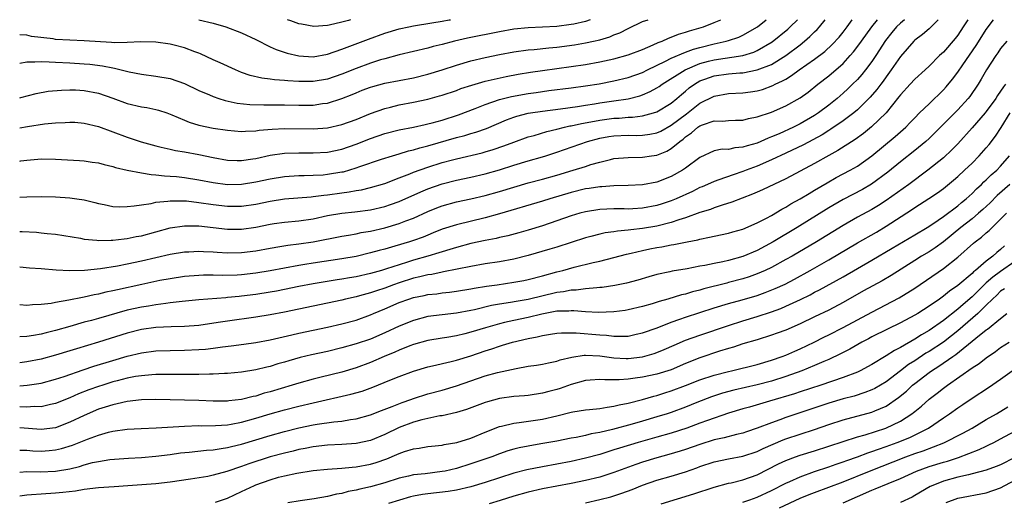
# Model space of a CAD drawing. Units: inches. Extents: x 2517000 to 2517217, y 1532035 to 1533000.
# Drawn here: x 2517000 to 2517138, y 1532933 to 1533000 of the extents above; entities that cross this region are included whole.
import ezdxf

# ---------------------------------------------------------------- set-up
doc = ezdxf.new("R2010")
doc.units = ezdxf.units.IN
doc.header["$MEASUREMENT"] = 0
doc.layers.add('LD25171530_2ft', color=72, linetype='Continuous')

msp = doc.modelspace()

# ---------------------------------------------------------------- linework, layer by layer
at = {"layer": 'LD25171530_2ft'}
for points, elevation in [([(2517000, 1532948.92), (2517001.03, 1532948.97), (2517003, 1532949.26), (2517005, 1532949.81), (2517006.21, 1532950.21), (2517008.86, 1532951.14), (2517010.36, 1532951.64), (2517013, 1532952.45), (2517015, 1532953.03), (2517017, 1532953.52), (2517019, 1532953.78), (2517021, 1532953.85), (2517023, 1532953.87), (2517025, 1532953.96), (2517025.97, 1532954.03), (2517027, 1532954.15), (2517028.34, 1532954.34), (2517029.54, 1532954.46), (2517031.29, 1532954.71), (2517033, 1532954.96), (2517035, 1532955.32), (2517038, 1532956), (2517039, 1532956.24), (2517043, 1532957.08), (2517045, 1532957.54), (2517047, 1532958.08), (2517049, 1532958.81), (2517049.43, 1532959), (2517051, 1532959.65), (2517053, 1532960.51), (2517054.33, 1532961), (2517055, 1532961.22), (2517056.49, 1532961.51), (2517057, 1532961.63), (2517058.24, 1532961.76), (2517059, 1532961.86), (2517060.03, 1532961.97), (2517061, 1532962.09), (2517063, 1532962.42), (2517063.48, 1532962.52), (2517065.2, 1532962.8), (2517066.68, 1532963), (2517069, 1532963.35), (2517070.39, 1532963.61), (2517071, 1532963.75), (2517073, 1532964.26), (2517075, 1532964.79), (2517075.84, 1532965), (2517077.45, 1532965.45), (2517080.11, 1532966.11), (2517081, 1532966.3), (2517083, 1532966.81), (2517084.73, 1532967.27), (2517085.41, 1532967.41), (2517087, 1532967.79), (2517088, 1532968), (2517089, 1532968.2), (2517089.69, 1532968.31), (2517091, 1532968.57), (2517091.38, 1532968.62), (2517093.2, 1532969), (2517094.71, 1532969.29), (2517095, 1532969.38), (2517096.36, 1532969.64), (2517097, 1532969.81), (2517099, 1532970.23), (2517099.59, 1532970.41), (2517101, 1532970.78), (2517103, 1532971.64), (2517104.31, 1532972.31), (2517105, 1532972.69), (2517106.45, 1532973.55), (2517107, 1532973.83), (2517107.72, 1532974.28), (2517109, 1532975), (2517110.24, 1532975.76), (2517111, 1532976.2), (2517112.75, 1532977.25), (2517114.04, 1532977.96), (2517115.99, 1532979), (2517117, 1532979.58), (2517119, 1532981.02), (2517122.29, 1532983.71), (2517123.75, 1532985), (2517124.37, 1532985.63), (2517125, 1532986.31), (2517125.69, 1532987), (2517127, 1532988.28), (2517129, 1532990.19), (2517129.39, 1532990.61), (2517130.29, 1532991.71), (2517131, 1532992.66), (2517131.72, 1532993.72), (2517133.59, 1532996.41), (2517134.36, 1532997.64), (2517135, 1532998.61), (2517136.02, 1533000)], 7848), ([(2517132.4, 1533000), (2517131.76, 1532999), (2517131, 1532997.84), (2517130.63, 1532997.37), (2517129, 1532995.49), (2517128.47, 1532995), (2517127, 1532993.52), (2517126.45, 1532993), (2517125, 1532991.7), (2517124.35, 1532991), (2517123, 1532989.52), (2517122.78, 1532989.22), (2517121, 1532986.98), (2517118.97, 1532985.03), (2517117.86, 1532984.14), (2517116.7, 1532983.3), (2517114.26, 1532981.74), (2517113, 1532981.05), (2517111, 1532979.91), (2517109, 1532978.84), (2517107, 1532977.81), (2517103.74, 1532976.26), (2517103, 1532975.92), (2517102.36, 1532975.64), (2517099.48, 1532974.52), (2517098.13, 1532974.13), (2517097, 1532973.74), (2517096.47, 1532973.53), (2517095, 1532973.07), (2517093, 1532972.33), (2517092.05, 1532972.05), (2517091, 1532971.68), (2517089, 1532971.2), (2517087, 1532970.85), (2517085.33, 1532970.67), (2517085, 1532970.61), (2517083.51, 1532970.49), (2517083, 1532970.39), (2517081.76, 1532970.24), (2517081, 1532970.08), (2517079.75, 1532969.75), (2517079, 1532969.57), (2517075, 1532968.27), (2517074.03, 1532967.97), (2517071, 1532967.09), (2517069, 1532966.57), (2517067, 1532966.21), (2517065, 1532965.92), (2517063, 1532965.57), (2517059.21, 1532964.79), (2517059, 1532964.76), (2517057.55, 1532964.45), (2517057, 1532964.39), (2517055.9, 1532964.09), (2517055, 1532963.91), (2517053, 1532963.27), (2517052.21, 1532963), (2517051, 1532962.55), (2517049.83, 1532962.17), (2517049, 1532961.87), (2517047.44, 1532961.44), (2517047, 1532961.33), (2517045.5, 1532961), (2517045, 1532960.87), (2517043, 1532960.44), (2517037, 1532959.2), (2517035, 1532958.82), (2517033, 1532958.5), (2517029, 1532957.93), (2517027.73, 1532957.73), (2517025, 1532957.34), (2517023, 1532957.19), (2517021.14, 1532957.14), (2517019.03, 1532957.03), (2517017, 1532956.76), (2517015, 1532956.26), (2517011, 1532955.01), (2517007.92, 1532954.08), (2517007, 1532953.78), (2517005, 1532953.16), (2517003, 1532952.62), (2517001, 1532952.23), (2517000, 1532952.13)], 7846), ([(2517128.29, 1533000), (2517127.31, 1532999), (2517127, 1532998.72), (2517126.08, 1532997.92), (2517125, 1532997.13), (2517124.86, 1532997), (2517123, 1532994.86), (2517121.73, 1532993), (2517121, 1532992.03), (2517120.58, 1532991.42), (2517120.25, 1532991), (2517119.73, 1532990.27), (2517118.8, 1532989.2), (2517117, 1532987.44), (2517116.48, 1532987), (2517115, 1532985.88), (2517113.3, 1532984.7), (2517113, 1532984.53), (2517112.07, 1532983.93), (2517109.48, 1532982.52), (2517107, 1532981.35), (2517105, 1532980.43), (2517103, 1532979.58), (2517101.46, 1532979), (2517101, 1532978.81), (2517099.63, 1532978.37), (2517097.65, 1532977.65), (2517097, 1532977.44), (2517096.04, 1532977), (2517095.32, 1532976.68), (2517095, 1532976.56), (2517093.97, 1532976.03), (2517091.68, 1532975), (2517091, 1532974.72), (2517089.71, 1532974.29), (2517089, 1532974.08), (2517087, 1532973.71), (2517085.61, 1532973.61), (2517085, 1532973.58), (2517084.4, 1532973.6), (2517083, 1532973.59), (2517081, 1532973.51), (2517079, 1532973.2), (2517078.23, 1532973), (2517077, 1532972.63), (2517075, 1532971.92), (2517073, 1532971.25), (2517071, 1532970.64), (2517069.73, 1532970.27), (2517068.16, 1532969.84), (2517067, 1532969.58), (2517066.53, 1532969.47), (2517065, 1532969.18), (2517063, 1532968.76), (2517061, 1532968.22), (2517060.08, 1532967.92), (2517059, 1532967.61), (2517058.55, 1532967.45), (2517057.02, 1532967), (2517055, 1532966.43), (2517054.16, 1532966.16), (2517053, 1532965.81), (2517051.21, 1532965.21), (2517050.52, 1532965), (2517049, 1532964.56), (2517047, 1532964.11), (2517046.04, 1532963.96), (2517045, 1532963.77), (2517044.32, 1532963.68), (2517041, 1532963.15), (2517039, 1532962.75), (2517037, 1532962.33), (2517035.88, 1532962.12), (2517035, 1532961.96), (2517033, 1532961.65), (2517031, 1532961.4), (2517030.63, 1532961.37), (2517029, 1532961.21), (2517028.8, 1532961.2), (2517025, 1532960.89), (2517022.67, 1532960.67), (2517021, 1532960.47), (2517020.41, 1532960.41), (2517019, 1532960.21), (2517017.97, 1532960.03), (2517017, 1532959.89), (2517015, 1532959.45), (2517011, 1532958.3), (2517010.03, 1532958.03), (2517009, 1532957.77), (2517007, 1532957.2), (2517005, 1532956.62), (2517003.69, 1532956.31), (2517003, 1532956.12), (2517001.93, 1532955.93), (2517001, 1532955.8), (2517000, 1532955.74)], 7844), ([(2517123.58, 1533000), (2517123, 1532999.52), (2517122.47, 1532999), (2517121.79, 1532998.21), (2517120.9, 1532997.1), (2517119.55, 1532995), (2517119, 1532994.17), (2517118.13, 1532993), (2517117.63, 1532992.37), (2517117, 1532991.67), (2517116.33, 1532991), (2517115.65, 1532990.35), (2517115, 1532989.75), (2517114.15, 1532989), (2517113, 1532988.07), (2517111.58, 1532987), (2517111, 1532986.62), (2517109, 1532985.47), (2517108.06, 1532985), (2517106.09, 1532984.09), (2517105, 1532983.63), (2517104.54, 1532983.46), (2517103.5, 1532983), (2517103, 1532982.79), (2517101.59, 1532982.41), (2517101, 1532982.19), (2517099.89, 1532982.11), (2517099, 1532981.9), (2517098.09, 1532981.91), (2517097, 1532981.69), (2517095, 1532980.77), (2517093, 1532979.28), (2517092.59, 1532979), (2517091, 1532978.12), (2517089, 1532977.34), (2517087, 1532976.93), (2517085, 1532976.85), (2517083, 1532976.82), (2517081.31, 1532976.69), (2517081, 1532976.68), (2517079.55, 1532976.45), (2517079, 1532976.38), (2517077, 1532975.9), (2517074.02, 1532975), (2517073, 1532974.67), (2517067, 1532972.9), (2517065, 1532972.35), (2517061, 1532971.39), (2517059, 1532970.75), (2517057.76, 1532970.24), (2517057, 1532969.95), (2517056.33, 1532969.67), (2517055, 1532969.19), (2517054.43, 1532969), (2517052.38, 1532968.38), (2517051, 1532967.99), (2517050.21, 1532967.8), (2517049, 1532967.44), (2517047, 1532966.96), (2517045, 1532966.61), (2517041, 1532966.03), (2517039.83, 1532965.83), (2517039, 1532965.71), (2517035, 1532964.96), (2517033, 1532964.62), (2517031, 1532964.39), (2517030.35, 1532964.35), (2517028.29, 1532964.29), (2517027, 1532964.33), (2517025.66, 1532964.34), (2517025, 1532964.32), (2517023, 1532964.17), (2517021, 1532963.85), (2517019.58, 1532963.58), (2517017.06, 1532963.06), (2517013.68, 1532962.32), (2517013, 1532962.14), (2517012.05, 1532961.95), (2517011, 1532961.68), (2517010.42, 1532961.58), (2517009, 1532961.27), (2517008.76, 1532961.24), (2517006.84, 1532960.84), (2517005, 1532960.51), (2517004.38, 1532960.38), (2517003, 1532960.23), (2517001.79, 1532960.21), (2517001, 1532960.13), (2517000, 1532960.19)], 7842), ([(2517000, 1532965.5), (2517001.37, 1532965.37), (2517003, 1532965.26), (2517005.08, 1532965.08), (2517007, 1532964.99), (2517009.06, 1532965.06), (2517011.29, 1532965.29), (2517013.67, 1532965.67), (2517015, 1532965.93), (2517017, 1532966.35), (2517021, 1532967.26), (2517023, 1532967.6), (2517023.62, 1532967.62), (2517025, 1532967.7), (2517025.65, 1532967.65), (2517027, 1532967.61), (2517027.56, 1532967.56), (2517029, 1532967.47), (2517031, 1532967.49), (2517033, 1532967.74), (2517035, 1532968.13), (2517036.34, 1532968.34), (2517037.46, 1532968.54), (2517039, 1532968.71), (2517041, 1532968.99), (2517045, 1532969.81), (2517045.94, 1532969.94), (2517047, 1532970.13), (2517047.71, 1532970.29), (2517049, 1532970.5), (2517051, 1532970.97), (2517053, 1532971.55), (2517053.92, 1532971.92), (2517055, 1532972.32), (2517057, 1532973.23), (2517058.27, 1532973.73), (2517059, 1532974), (2517061, 1532974.56), (2517063, 1532974.99), (2517065, 1532975.45), (2517067, 1532976.01), (2517069, 1532976.63), (2517071, 1532977.23), (2517073, 1532977.76), (2517075, 1532978.32), (2517077.29, 1532979), (2517079, 1532979.52), (2517079.78, 1532979.78), (2517081, 1532980.11), (2517082.51, 1532980.51), (2517083, 1532980.61), (2517085, 1532980.79), (2517087, 1532980.8), (2517088.25, 1532981), (2517089, 1532981.11), (2517090.36, 1532981.64), (2517091, 1532982.01), (2517092.18, 1532983), (2517092.66, 1532983.34), (2517093, 1532983.65), (2517093.81, 1532984.19), (2517094.7, 1532985), (2517095, 1532985.21), (2517095.35, 1532985.35), (2517097, 1532985.89), (2517098.14, 1532985.86), (2517099, 1532985.93), (2517099.98, 1532985.98), (2517101, 1532985.99), (2517101.8, 1532986.2), (2517103, 1532986.43), (2517105, 1532987.1), (2517107, 1532987.98), (2517109, 1532989.09), (2517110.11, 1532989.89), (2517111.49, 1532991), (2517113, 1532992.16), (2517115, 1532993.9), (2517116, 1532995), (2517116.47, 1532995.53), (2517117.34, 1532996.66), (2517117.56, 1532997), (2517119, 1532999.02), (2517119.81, 1533000)], 7840), ([(2517000, 1532970.43), (2517000.33, 1532970.43), (2517002.33, 1532970.33), (2517003, 1532970.27), (2517003.83, 1532970.17), (2517005, 1532970.05), (2517008.51, 1532969.49), (2517009, 1532969.39), (2517010.77, 1532969.23), (2517011, 1532969.19), (2517012.76, 1532969.24), (2517013, 1532969.23), (2517014.57, 1532969.43), (2517015, 1532969.46), (2517016.27, 1532969.73), (2517017, 1532969.85), (2517019, 1532970.38), (2517021, 1532970.93), (2517023, 1532971.25), (2517023.23, 1532971.23), (2517025, 1532971.21), (2517029, 1532970.75), (2517031, 1532970.76), (2517033, 1532971.05), (2517035, 1532971.46), (2517035.55, 1532971.55), (2517037, 1532971.76), (2517039, 1532971.93), (2517041, 1532972.23), (2517043, 1532972.68), (2517045, 1532973.02), (2517046.82, 1532973.17), (2517049, 1532973.45), (2517051, 1532973.93), (2517051.8, 1532974.2), (2517053, 1532974.65), (2517056.01, 1532975.99), (2517057, 1532976.39), (2517059, 1532977.07), (2517061, 1532977.59), (2517063, 1532978.03), (2517065, 1532978.49), (2517067, 1532979.05), (2517069, 1532979.7), (2517071, 1532980.3), (2517073, 1532980.85), (2517073.5, 1532981), (2517075, 1532981.49), (2517079.28, 1532983), (2517081, 1532983.46), (2517082.3, 1532983.7), (2517083, 1532983.81), (2517085, 1532983.88), (2517086.14, 1532983.86), (2517087, 1532983.88), (2517087.99, 1532984.01), (2517089, 1532984.22), (2517089.54, 1532984.46), (2517091, 1532985.27), (2517093.12, 1532986.88), (2517095, 1532988.37), (2517097, 1532989.35), (2517099, 1532989.68), (2517101, 1532989.8), (2517102.06, 1532989.94), (2517103, 1532990.09), (2517103.72, 1532990.28), (2517105.19, 1532990.81), (2517105.53, 1532991), (2517106.55, 1532991.45), (2517107, 1532991.72), (2517107.81, 1532992.19), (2517108.87, 1532993), (2517111, 1532994.5), (2517112.43, 1532995.57), (2517113.47, 1532996.53), (2517114.43, 1532997.57), (2517115, 1532998.25), (2517115.57, 1532999), (2517116.28, 1533000)], 7838), ([(2517000, 1532975.25), (2517001, 1532975.3), (2517003, 1532975.34), (2517005, 1532975.27), (2517007, 1532975.13), (2517007.97, 1532975), (2517009, 1532974.85), (2517010.5, 1532974.5), (2517011, 1532974.36), (2517011.8, 1532974.2), (2517013, 1532973.94), (2517013.89, 1532973.89), (2517015, 1532973.91), (2517016, 1532974), (2517017, 1532974.17), (2517018.36, 1532974.36), (2517019, 1532974.52), (2517020.67, 1532974.67), (2517021, 1532974.73), (2517022.7, 1532974.7), (2517023, 1532974.72), (2517023.3, 1532974.7), (2517025, 1532974.49), (2517027, 1532974.19), (2517029, 1532973.97), (2517031, 1532973.97), (2517033, 1532974.25), (2517035, 1532974.67), (2517037, 1532975), (2517040.7, 1532975.3), (2517041, 1532975.31), (2517042.48, 1532975.52), (2517043, 1532975.56), (2517045, 1532975.85), (2517046.03, 1532975.97), (2517047, 1532976.16), (2517047.73, 1532976.27), (2517049, 1532976.57), (2517051, 1532977.15), (2517053, 1532977.91), (2517054.5, 1532978.5), (2517055, 1532978.71), (2517057, 1532979.43), (2517059, 1532980.05), (2517060.43, 1532980.43), (2517061, 1532980.58), (2517064.58, 1532981.42), (2517065, 1532981.54), (2517066.12, 1532981.88), (2517067.61, 1532982.39), (2517069, 1532982.93), (2517071, 1532983.63), (2517071.86, 1532983.86), (2517073.6, 1532984.4), (2517075, 1532984.72), (2517076.08, 1532985), (2517076.83, 1532985.17), (2517077, 1532985.19), (2517078.47, 1532985.53), (2517079.75, 1532985.75), (2517081, 1532986), (2517083, 1532986.25), (2517083.72, 1532986.28), (2517085, 1532986.39), (2517085.59, 1532986.41), (2517087, 1532986.59), (2517088.54, 1532987), (2517089, 1532987.14), (2517091, 1532988.35), (2517091.79, 1532989), (2517092.43, 1532989.57), (2517093, 1532990.03), (2517093.52, 1532990.48), (2517094.25, 1532991), (2517095, 1532991.45), (2517095.68, 1532991.68), (2517097, 1532992.17), (2517099, 1532992.44), (2517100.58, 1532992.58), (2517101, 1532992.6), (2517103, 1532992.99), (2517105, 1532993.77), (2517107, 1532994.99), (2517109, 1532996.51), (2517109.61, 1532997), (2517110.35, 1532997.65), (2517111, 1532998.3), (2517111.36, 1532998.64), (2517111.69, 1532999), (2517112.49, 1533000)], 7836), ([(2517000, 1532980.25), (2517000.15, 1532980.28), (2517001, 1532980.4), (2517002.55, 1532980.55), (2517003, 1532980.58), (2517005, 1532980.52), (2517008.34, 1532980.34), (2517009, 1532980.32), (2517010.12, 1532980.12), (2517011, 1532980.02), (2517011.78, 1532979.78), (2517013, 1532979.5), (2517013.37, 1532979.37), (2517015, 1532979), (2517017, 1532978.62), (2517018.38, 1532978.38), (2517019, 1532978.36), (2517020.21, 1532978.21), (2517021, 1532978.18), (2517021.9, 1532978.1), (2517023, 1532977.97), (2517025, 1532977.64), (2517027, 1532977.26), (2517029, 1532977.02), (2517031, 1532977.05), (2517033, 1532977.36), (2517035, 1532977.8), (2517037, 1532978.13), (2517039, 1532978.24), (2517039.74, 1532978.26), (2517041, 1532978.28), (2517042.36, 1532978.36), (2517043, 1532978.42), (2517045, 1532978.75), (2517045.21, 1532978.79), (2517047, 1532979.31), (2517047.5, 1532979.5), (2517050.53, 1532980.53), (2517052.08, 1532981), (2517053, 1532981.26), (2517054.32, 1532981.68), (2517055, 1532981.83), (2517055.88, 1532982.12), (2517057, 1532982.41), (2517061, 1532983.55), (2517062.16, 1532983.84), (2517063, 1532984.11), (2517063.7, 1532984.3), (2517065.18, 1532984.82), (2517067.99, 1532986.01), (2517069, 1532986.4), (2517069.45, 1532986.55), (2517071, 1532986.94), (2517071.36, 1532987), (2517073, 1532987.23), (2517075.54, 1532987.54), (2517077.89, 1532987.89), (2517079, 1532988.09), (2517080.27, 1532988.27), (2517081, 1532988.39), (2517083, 1532988.66), (2517085, 1532988.97), (2517086.61, 1532989.39), (2517087, 1532989.53), (2517088.04, 1532989.96), (2517089, 1532990.49), (2517089.31, 1532990.69), (2517089.73, 1532991), (2517092.93, 1532993), (2517095, 1532993.88), (2517096.19, 1532994.19), (2517097, 1532994.42), (2517101, 1532995.01), (2517102.52, 1532995.48), (2517103, 1532995.69), (2517105.1, 1532996.9), (2517107.3, 1532998.7), (2517107.62, 1532999), (2517108.63, 1533000)], 7834), ([(2517000, 1532984.89), (2517001.1, 1532985.1), (2517003.45, 1532985.45), (2517005, 1532985.6), (2517006.36, 1532985.64), (2517007, 1532985.71), (2517007.68, 1532985.68), (2517009, 1532985.58), (2517011, 1532985.09), (2517015, 1532983.61), (2517016.95, 1532982.95), (2517019, 1532982.38), (2517019.78, 1532982.22), (2517021, 1532981.93), (2517021.76, 1532981.76), (2517023, 1532981.57), (2517025, 1532981.2), (2517027, 1532980.76), (2517029, 1532980.4), (2517030.35, 1532980.35), (2517031, 1532980.35), (2517032.57, 1532980.57), (2517033, 1532980.65), (2517035, 1532981.08), (2517037, 1532981.37), (2517039, 1532981.42), (2517041, 1532981.4), (2517043, 1532981.53), (2517045, 1532981.94), (2517047, 1532982.62), (2517049, 1532983.41), (2517051, 1532984.11), (2517053, 1532984.61), (2517055, 1532985.01), (2517056.61, 1532985.39), (2517057, 1532985.46), (2517057.61, 1532985.61), (2517059, 1532986), (2517061.27, 1532986.73), (2517063.6, 1532987.6), (2517065, 1532988.15), (2517067, 1532988.84), (2517068.7, 1532989.3), (2517071, 1532989.72), (2517072.14, 1532989.86), (2517073, 1532989.99), (2517073.9, 1532990.1), (2517077, 1532990.51), (2517079, 1532990.78), (2517080.93, 1532991.07), (2517083, 1532991.45), (2517085, 1532991.94), (2517087, 1532992.65), (2517087.68, 1532993), (2517090.2, 1532994.2), (2517091, 1532994.62), (2517093, 1532995.46), (2517094.1, 1532995.9), (2517095, 1532996.14), (2517097, 1532996.65), (2517098.65, 1532997), (2517099, 1532997.1), (2517100.43, 1532997.57), (2517101, 1532997.82), (2517103.06, 1532999), (2517104.27, 1533000)], 7832), ([(2517000, 1532989.08), (2517000.17, 1532989.12), (2517002.32, 1532989.68), (2517003.99, 1532990.01), (2517005.82, 1532990.18), (2517007, 1532990.21), (2517007.8, 1532990.2), (2517009, 1532990.14), (2517011, 1532989.76), (2517013, 1532989.06), (2517015, 1532988.32), (2517017, 1532987.86), (2517017.75, 1532987.75), (2517019, 1532987.49), (2517019.39, 1532987.39), (2517020.53, 1532987), (2517021.27, 1532986.73), (2517023, 1532985.96), (2517023.68, 1532985.68), (2517025, 1532985.3), (2517027, 1532984.88), (2517029, 1532984.56), (2517031, 1532984.4), (2517031.55, 1532984.45), (2517033, 1532984.48), (2517033.44, 1532984.56), (2517035.28, 1532984.72), (2517037, 1532984.82), (2517041, 1532984.76), (2517043, 1532984.91), (2517045, 1532985.36), (2517047, 1532986.09), (2517049, 1532986.92), (2517051, 1532987.63), (2517051.81, 1532987.81), (2517053, 1532988.11), (2517055, 1532988.49), (2517057, 1532988.91), (2517058.64, 1532989.36), (2517059, 1532989.46), (2517061, 1532990.14), (2517061.62, 1532990.38), (2517063.13, 1532990.87), (2517065, 1532991.4), (2517066.28, 1532991.72), (2517067.93, 1532992.07), (2517069.62, 1532992.38), (2517071.34, 1532992.66), (2517073, 1532992.92), (2517075, 1532993.21), (2517079, 1532993.75), (2517081, 1532994.1), (2517083, 1532994.54), (2517085, 1532995.08), (2517087, 1532995.85), (2517088.48, 1532996.48), (2517089.19, 1532996.82), (2517089.71, 1532997), (2517090.59, 1532997.41), (2517091, 1532997.55), (2517092.03, 1532997.97), (2517093, 1532998.24), (2517093.56, 1532998.44), (2517095.48, 1532999), (2517097, 1532999.59), (2517097.91, 1533000)], 7830), ([(2517000, 1532993.93), (2517001, 1532994.12), (2517002.11, 1532994.11), (2517003, 1532994.18), (2517004.11, 1532994.11), (2517005, 1532994.09), (2517007, 1532993.99), (2517009, 1532993.86), (2517009.78, 1532993.78), (2517011.56, 1532993.56), (2517013, 1532993.26), (2517013.24, 1532993.24), (2517015.29, 1532992.71), (2517017, 1532992.38), (2517019, 1532992.13), (2517021, 1532991.78), (2517023, 1532991.1), (2517025, 1532990.14), (2517026.5, 1532989.5), (2517027, 1532989.27), (2517027.81, 1532989), (2517028.71, 1532988.71), (2517030.36, 1532988.36), (2517032.16, 1532988.16), (2517034.11, 1532988.11), (2517035, 1532988.13), (2517036.11, 1532988.11), (2517037, 1532988.11), (2517039, 1532988.06), (2517041, 1532988.09), (2517042.29, 1532988.29), (2517043, 1532988.37), (2517045, 1532988.98), (2517046.44, 1532989.56), (2517047, 1532989.81), (2517047.85, 1532990.15), (2517049, 1532990.6), (2517049.31, 1532990.69), (2517051, 1532991.14), (2517055, 1532991.91), (2517057, 1532992.39), (2517059.01, 1532993.01), (2517061, 1532993.67), (2517063, 1532994.26), (2517065, 1532994.74), (2517067, 1532995.16), (2517069, 1532995.53), (2517071, 1532995.8), (2517071.86, 1532995.86), (2517073.91, 1532996.09), (2517075, 1532996.18), (2517077.5, 1532996.5), (2517079, 1532996.75), (2517080.12, 1532997), (2517081, 1532997.21), (2517082.4, 1532997.6), (2517083, 1532997.87), (2517083.83, 1532998.17), (2517085, 1532998.76), (2517087, 1532999.74), (2517087.78, 1533000)], 7828), ([(2517079.68, 1533000), (2517079, 1532999.74), (2517077.4, 1532999.4), (2517077, 1532999.31), (2517075, 1532999.05), (2517073, 1532998.95), (2517071, 1532998.88), (2517069, 1532998.67), (2517067, 1532998.31), (2517062.56, 1532997.44), (2517060.71, 1532997), (2517059, 1532996.54), (2517057.75, 1532996.25), (2517057, 1532996.02), (2517053, 1532995.09), (2517051, 1532994.56), (2517050.38, 1532994.38), (2517049, 1532993.94), (2517047, 1532993.2), (2517045, 1532992.39), (2517043, 1532991.71), (2517041, 1532991.37), (2517040.62, 1532991.38), (2517039, 1532991.37), (2517037.46, 1532991.46), (2517037, 1532991.52), (2517035.6, 1532991.6), (2517035, 1532991.69), (2517033.82, 1532991.82), (2517032.2, 1532992.2), (2517031, 1532992.65), (2517030.13, 1532993), (2517027.99, 1532993.99), (2517027, 1532994.42), (2517025.24, 1532995.24), (2517025, 1532995.34), (2517024.48, 1532995.52), (2517023, 1532996.09), (2517021.57, 1532996.43), (2517021, 1532996.59), (2517019, 1532996.88), (2517016.93, 1532996.93), (2517015, 1532996.81), (2517013.21, 1532996.79), (2517012.83, 1532996.83), (2517009, 1532997.05), (2517007, 1532997.13), (2517005, 1532997.25), (2517004.69, 1532997.31), (2517001.66, 1532997.66), (2517001, 1532997.83), (2517000, 1532997.89)], 7826), ([(2517025.01, 1533000), (2517027, 1532999.5), (2517028.78, 1532999), (2517031, 1532998.16), (2517033, 1532997.22), (2517035, 1532996.2), (2517035.82, 1532995.82), (2517037.34, 1532995.34), (2517038.97, 1532994.97), (2517041, 1532994.83), (2517043, 1532995.17), (2517045, 1532995.87), (2517048.7, 1532997.3), (2517051, 1532998.12), (2517053, 1532998.71), (2517054.36, 1532999), (2517055, 1532999.13), (2517057.56, 1532999.56), (2517059, 1532999.81), (2517059.97, 1532999.97), (2517060.15, 1533000)], 7824), ([(2517046.2, 1533000), (2517045.9, 1532999.9), (2517045, 1532999.64), (2517043.22, 1532999.22), (2517043, 1532999.19), (2517041.07, 1532999.07), (2517039.36, 1532999.36), (2517039, 1532999.43), (2517037.85, 1532999.85), (2517037.38, 1533000)], 7822), ([(2517137.85, 1532997), (2517137, 1532995.96), (2517136.61, 1532995.39), (2517136.32, 1532995), (2517135.01, 1532993), (2517134.29, 1532991.71), (2517133.85, 1532991), (2517132.7, 1532989.3), (2517132.46, 1532989), (2517131, 1532987.41), (2517130.6, 1532987), (2517129.79, 1532986.21), (2517128.61, 1532985), (2517127, 1532983.42), (2517126.54, 1532983), (2517125, 1532981.74), (2517123, 1532980.15), (2517121.26, 1532978.74), (2517118.96, 1532977.04), (2517117.69, 1532976.31), (2517115, 1532974.9), (2517113, 1532973.73), (2517108.56, 1532971), (2517105.24, 1532969), (2517103, 1532967.8), (2517101, 1532966.94), (2517099, 1532966.39), (2517098.2, 1532966.2), (2517097, 1532965.97), (2517095.69, 1532965.69), (2517095, 1532965.58), (2517093.24, 1532965.24), (2517091.11, 1532964.89), (2517090.81, 1532964.81), (2517089, 1532964.44), (2517087.87, 1532964.13), (2517086.33, 1532963.67), (2517084.76, 1532963.24), (2517083.1, 1532962.9), (2517081.36, 1532962.64), (2517081, 1532962.61), (2517080.6, 1532962.6), (2517079, 1532962.44), (2517077.73, 1532962.27), (2517077, 1532962.26), (2517075.96, 1532962.04), (2517075, 1532961.92), (2517071, 1532960.96), (2517069.32, 1532960.68), (2517068.53, 1532960.53), (2517067, 1532960.29), (2517065.9, 1532960.1), (2517063.5, 1532959.5), (2517063, 1532959.4), (2517061, 1532959.04), (2517059, 1532958.82), (2517057, 1532958.56), (2517055, 1532958.04), (2517053, 1532957.21), (2517051, 1532956.28), (2517049, 1532955.43), (2517047, 1532954.75), (2517045, 1532954.19), (2517043, 1532953.7), (2517040.77, 1532953.23), (2517039.15, 1532952.85), (2517037.6, 1532952.4), (2517037, 1532952.21), (2517036.05, 1532951.95), (2517035, 1532951.6), (2517034.5, 1532951.5), (2517033, 1532951.12), (2517031, 1532950.8), (2517029, 1532950.61), (2517028.61, 1532950.61), (2517027, 1532950.51), (2517026.52, 1532950.52), (2517025, 1532950.46), (2517023, 1532950.46), (2517020.49, 1532950.49), (2517019, 1532950.47), (2517018.44, 1532950.44), (2517017, 1532950.31), (2517016.19, 1532950.19), (2517015, 1532949.95), (2517013.6, 1532949.6), (2517013, 1532949.44), (2517011.59, 1532949), (2517011, 1532948.81), (2517009.67, 1532948.33), (2517008.22, 1532947.78), (2517007, 1532947.23), (2517005, 1532946.43), (2517004.3, 1532946.3), (2517003, 1532945.99), (2517002.01, 1532946.01), (2517001, 1532945.94), (2517000, 1532945.99)], 7850), ([(2517137.66, 1532991), (2517137.38, 1532990.62), (2517137, 1532990.03), (2517136.57, 1532989.43), (2517136.31, 1532989), (2517135, 1532987.2), (2517134.83, 1532987), (2517133, 1532984.9), (2517131, 1532982.67), (2517130.18, 1532981.82), (2517129, 1532980.73), (2517126.84, 1532979), (2517124.19, 1532977), (2517121, 1532974.75), (2517119.93, 1532974.07), (2517119, 1532973.51), (2517117, 1532972.42), (2517115, 1532971.28), (2517111.26, 1532969), (2517107.88, 1532967), (2517107, 1532966.51), (2517105, 1532965.43), (2517104.1, 1532965), (2517103, 1532964.52), (2517101.88, 1532964.12), (2517101, 1532963.84), (2517099, 1532963.3), (2517098.75, 1532963.25), (2517095.57, 1532962.43), (2517095, 1532962.26), (2517093.98, 1532962.02), (2517093, 1532961.71), (2517092.42, 1532961.58), (2517090.51, 1532961), (2517089.33, 1532960.67), (2517088.34, 1532960.34), (2517087, 1532959.95), (2517085, 1532959.49), (2517084.58, 1532959.42), (2517083, 1532959.24), (2517080.85, 1532959.15), (2517079, 1532959.23), (2517077.38, 1532959.38), (2517077, 1532959.38), (2517076.67, 1532959.33), (2517075, 1532959.3), (2517072.92, 1532958.92), (2517071, 1532958.45), (2517069, 1532958.03), (2517067.72, 1532957.72), (2517067, 1532957.56), (2517065.04, 1532957), (2517063, 1532956.37), (2517062.15, 1532956.16), (2517061, 1532955.89), (2517059.66, 1532955.66), (2517059, 1532955.57), (2517057, 1532955.23), (2517055, 1532954.68), (2517054.49, 1532954.49), (2517053, 1532953.89), (2517052.39, 1532953.61), (2517050.9, 1532953), (2517049, 1532952.17), (2517047, 1532951.43), (2517045, 1532950.83), (2517042.1, 1532950.1), (2517041, 1532949.85), (2517039, 1532949.29), (2517038.07, 1532949), (2517035, 1532948.08), (2517034.14, 1532947.86), (2517033, 1532947.48), (2517032.59, 1532947.41), (2517031, 1532946.97), (2517029.21, 1532946.79), (2517029, 1532946.75), (2517027, 1532946.77), (2517025, 1532946.86), (2517019, 1532946.97), (2517017, 1532946.95), (2517015, 1532946.73), (2517013.62, 1532946.38), (2517013, 1532946.27), (2517011.94, 1532945.94), (2517011, 1532945.62), (2517009, 1532944.77), (2517007, 1532943.81), (2517005, 1532943.06), (2517003, 1532942.82), (2517000, 1532943.03)], 7852), ([(2517000, 1532939.93), (2517001, 1532939.91), (2517001.85, 1532939.85), (2517003, 1532939.8), (2517004.13, 1532939.87), (2517005, 1532939.95), (2517005.86, 1532940.14), (2517007.39, 1532940.61), (2517009.45, 1532941.45), (2517011, 1532942.02), (2517012.42, 1532942.42), (2517013, 1532942.55), (2517015, 1532942.84), (2517016.95, 1532942.95), (2517019.04, 1532943.04), (2517023, 1532943.27), (2517025, 1532943.34), (2517025.33, 1532943.33), (2517027.35, 1532943.35), (2517029, 1532943.46), (2517029.54, 1532943.54), (2517031, 1532943.82), (2517033, 1532944.37), (2517035, 1532944.97), (2517037, 1532945.54), (2517039, 1532946.06), (2517041, 1532946.54), (2517046.27, 1532947.73), (2517047.83, 1532948.17), (2517049.3, 1532948.7), (2517051.7, 1532949.7), (2517053, 1532950.22), (2517055, 1532950.95), (2517057, 1532951.53), (2517057.67, 1532951.67), (2517060.28, 1532952.28), (2517061, 1532952.47), (2517063, 1532953.1), (2517065, 1532953.78), (2517065.94, 1532954.06), (2517067, 1532954.44), (2517067.44, 1532954.56), (2517068.82, 1532955), (2517071, 1532955.51), (2517072.26, 1532955.74), (2517073, 1532955.94), (2517074.12, 1532956.12), (2517075, 1532956.24), (2517075.69, 1532956.31), (2517077, 1532956.29), (2517077.7, 1532956.3), (2517081, 1532956.01), (2517081.97, 1532955.97), (2517083, 1532955.83), (2517084.19, 1532955.81), (2517085, 1532955.85), (2517086.1, 1532956.1), (2517087, 1532956.28), (2517089.01, 1532957.01), (2517091, 1532957.79), (2517092.19, 1532958.19), (2517093, 1532958.49), (2517097, 1532959.77), (2517099, 1532960.38), (2517100.91, 1532960.91), (2517103, 1532961.53), (2517104.09, 1532961.91), (2517105.52, 1532962.48), (2517106.89, 1532963.11), (2517108.21, 1532963.79), (2517110.4, 1532965), (2517113, 1532966.49), (2517117, 1532968.84), (2517119.64, 1532970.36), (2517121, 1532971.17), (2517124.54, 1532973.46), (2517125, 1532973.77), (2517126.97, 1532975.03), (2517128.17, 1532975.83), (2517129, 1532976.44), (2517130.41, 1532977.59), (2517131, 1532978.1), (2517131.97, 1532979), (2517133, 1532980), (2517134.01, 1532981), (2517135, 1532982.13), (2517135.4, 1532982.6), (2517136.27, 1532983.73), (2517137.06, 1532984.94), (2517138.32, 1532987)], 7854), ([(2517000, 1532936.87), (2517001, 1532936.92), (2517002.9, 1532936.9), (2517005, 1532937), (2517007, 1532937.33), (2517008.35, 1532937.65), (2517009, 1532937.87), (2517010.19, 1532938.19), (2517011, 1532938.36), (2517012.6, 1532938.6), (2517015.2, 1532938.79), (2517017, 1532938.91), (2517019, 1532939.08), (2517021, 1532939.32), (2517022.47, 1532939.53), (2517023.65, 1532939.65), (2517026.07, 1532939.93), (2517027, 1532939.99), (2517028.13, 1532940.13), (2517029, 1532940.27), (2517029.57, 1532940.43), (2517031, 1532940.76), (2517035, 1532941.96), (2517037, 1532942.51), (2517039, 1532943.02), (2517041, 1532943.45), (2517041.55, 1532943.55), (2517043.89, 1532943.89), (2517045, 1532943.99), (2517046.21, 1532944.21), (2517047, 1532944.31), (2517049, 1532944.86), (2517050.53, 1532945.47), (2517052.03, 1532946.03), (2517053.41, 1532946.59), (2517054.64, 1532947), (2517055, 1532947.13), (2517057, 1532947.77), (2517059, 1532948.3), (2517061, 1532948.88), (2517063, 1532949.6), (2517065, 1532950.28), (2517066.74, 1532950.74), (2517069.33, 1532951.33), (2517071, 1532951.63), (2517072.2, 1532951.8), (2517073, 1532951.93), (2517073.87, 1532952.13), (2517075, 1532952.33), (2517075.49, 1532952.51), (2517077.1, 1532952.9), (2517078.82, 1532953.18), (2517079, 1532953.18), (2517081, 1532953.08), (2517083, 1532952.8), (2517084.72, 1532952.72), (2517085, 1532952.72), (2517087, 1532952.94), (2517088.61, 1532953.39), (2517089, 1532953.53), (2517090.03, 1532953.97), (2517091.41, 1532954.59), (2517093, 1532955.25), (2517095, 1532955.98), (2517099, 1532957.33), (2517101, 1532957.96), (2517103, 1532958.57), (2517105, 1532959.23), (2517106.3, 1532959.7), (2517107, 1532960), (2517109.05, 1532960.95), (2517110.39, 1532961.61), (2517111, 1532961.95), (2517111.7, 1532962.3), (2517115, 1532964.13), (2517119, 1532966.42), (2517121.87, 1532968.13), (2517125, 1532969.96), (2517126.73, 1532971), (2517127.51, 1532971.51), (2517129, 1532972.54), (2517131, 1532974.03), (2517131.52, 1532974.48), (2517132.19, 1532975), (2517132.61, 1532975.39), (2517133, 1532975.73), (2517133.62, 1532976.38), (2517134.32, 1532977), (2517134.65, 1532977.35), (2517135, 1532977.66), (2517135.67, 1532978.33), (2517136.45, 1532979), (2517137, 1532979.57), (2517138.25, 1532981)], 7856), ([(2517138.26, 1532977), (2517136.53, 1532975.47), (2517135.54, 1532974.46), (2517134.5, 1532973.5), (2517133.92, 1532973), (2517133, 1532972.23), (2517131.42, 1532971), (2517129, 1532969), (2517127.85, 1532968.15), (2517127, 1532967.6), (2517125.96, 1532967), (2517125, 1532966.41), (2517121.7, 1532964.3), (2517120.43, 1532963.57), (2517117.86, 1532962.14), (2517115, 1532960.53), (2517113, 1532959.48), (2517111, 1532958.51), (2517109, 1532957.55), (2517107, 1532956.69), (2517105.77, 1532956.23), (2517105, 1532955.96), (2517103, 1532955.34), (2517101, 1532954.74), (2517099.7, 1532954.3), (2517099, 1532954.11), (2517097.72, 1532953.72), (2517095, 1532952.8), (2517093, 1532952.01), (2517091, 1532951.15), (2517089, 1532950.51), (2517087, 1532950.1), (2517085.95, 1532949.95), (2517085, 1532949.85), (2517083.74, 1532949.74), (2517083, 1532949.75), (2517081.72, 1532949.72), (2517081, 1532949.79), (2517079.68, 1532949.68), (2517079, 1532949.66), (2517077, 1532949.09), (2517075.47, 1532948.53), (2517075, 1532948.38), (2517073.89, 1532948.11), (2517073, 1532947.86), (2517071, 1532947.57), (2517070.49, 1532947.51), (2517069, 1532947.39), (2517067, 1532947.12), (2517065.32, 1532946.68), (2517065, 1532946.57), (2517062.42, 1532945.58), (2517061, 1532945.17), (2517059, 1532944.73), (2517058.69, 1532944.69), (2517057, 1532944.35), (2517056.17, 1532944.17), (2517055, 1532943.85), (2517053, 1532943.1), (2517051, 1532942.12), (2517049, 1532941.27), (2517047, 1532940.83), (2517045, 1532940.7), (2517043, 1532940.61), (2517041, 1532940.38), (2517039.86, 1532940.14), (2517039, 1532940), (2517038.21, 1532939.79), (2517037, 1532939.52), (2517035, 1532938.97), (2517032, 1532938), (2517031, 1532937.62), (2517028.94, 1532936.94), (2517027, 1532936.42), (2517026.26, 1532936.26), (2517023.87, 1532935.87), (2517021, 1532935.44), (2517019, 1532935.23), (2517015.08, 1532934.92), (2517013.18, 1532934.82), (2517011, 1532934.67), (2517009, 1532934.41), (2517007.8, 1532934.2), (2517006.01, 1532933.99), (2517005, 1532933.91), (2517003, 1532933.79), (2517001.67, 1532933.67), (2517001, 1532933.64), (2517000, 1532933.51)], 7858), ([(2517027.35, 1532932.65), (2517029, 1532933.23), (2517031, 1532934.13), (2517032.81, 1532935), (2517033, 1532935.08), (2517035, 1532935.8), (2517036.13, 1532936.13), (2517037, 1532936.36), (2517038.71, 1532936.71), (2517041, 1532937.06), (2517043, 1532937.28), (2517045, 1532937.43), (2517046.43, 1532937.57), (2517047, 1532937.6), (2517049, 1532937.96), (2517049.8, 1532938.2), (2517051.28, 1532938.72), (2517052.69, 1532939.31), (2517053, 1532939.47), (2517053.73, 1532939.73), (2517055, 1532940.12), (2517055.79, 1532940.21), (2517057, 1532940.41), (2517057.52, 1532940.48), (2517059, 1532940.62), (2517059.3, 1532940.7), (2517061.04, 1532941), (2517063, 1532941.61), (2517065, 1532942.43), (2517067, 1532943.23), (2517067.28, 1532943.28), (2517069, 1532943.7), (2517069.77, 1532943.77), (2517073, 1532944.25), (2517075, 1532944.71), (2517077, 1532945.21), (2517077.27, 1532945.27), (2517079, 1532945.55), (2517079.59, 1532945.59), (2517081, 1532945.74), (2517082.06, 1532945.94), (2517083, 1532946.04), (2517083.74, 1532946.26), (2517085, 1532946.49), (2517087, 1532947.01), (2517088.55, 1532947.45), (2517089, 1532947.55), (2517090.09, 1532947.91), (2517091, 1532948.19), (2517093, 1532948.95), (2517095, 1532949.74), (2517097, 1532950.4), (2517099, 1532950.91), (2517099.41, 1532951), (2517103, 1532951.9), (2517105, 1532952.49), (2517106.49, 1532953), (2517107, 1532953.19), (2517108.25, 1532953.75), (2517109, 1532954.06), (2517110.97, 1532955), (2517112.31, 1532955.69), (2517113, 1532956.02), (2517115, 1532957.03), (2517119, 1532959.2), (2517122.82, 1532961.18), (2517125, 1532962.51), (2517129, 1532965.26), (2517131, 1532966.85), (2517133.21, 1532968.79), (2517133.46, 1532969), (2517134.34, 1532969.66), (2517135, 1532970.26), (2517135.4, 1532970.6), (2517135.8, 1532971), (2517137, 1532972.14), (2517137.81, 1532973)], 7860), ([(2517137.56, 1532968.44), (2517137, 1532967.94), (2517136.48, 1532967.52), (2517135.92, 1532967), (2517135, 1532966.3), (2517133.47, 1532965), (2517133.2, 1532964.8), (2517133, 1532964.59), (2517131, 1532962.91), (2517129.87, 1532962.13), (2517129, 1532961.4), (2517128.44, 1532961), (2517127, 1532960.01), (2517125.42, 1532959), (2517125, 1532958.75), (2517123, 1532957.69), (2517121.19, 1532956.81), (2517119, 1532955.72), (2517118.54, 1532955.46), (2517117.62, 1532955), (2517115.96, 1532954.04), (2517114.64, 1532953.36), (2517113, 1532952.59), (2517112.31, 1532952.31), (2517111, 1532951.73), (2517109.22, 1532951), (2517107, 1532950.2), (2517105, 1532949.55), (2517103, 1532949.02), (2517099.72, 1532948.28), (2517098.14, 1532947.86), (2517096.63, 1532947.37), (2517094.56, 1532946.56), (2517093, 1532945.93), (2517091, 1532945.2), (2517090.42, 1532945), (2517089, 1532944.55), (2517087, 1532943.97), (2517085.55, 1532943.55), (2517082.8, 1532942.8), (2517081, 1532942.39), (2517079.8, 1532942.2), (2517079, 1532941.99), (2517077.71, 1532941.71), (2517077, 1532941.59), (2517075, 1532941.18), (2517072.79, 1532940.79), (2517071, 1532940.5), (2517069.75, 1532940.25), (2517069, 1532940.06), (2517068.19, 1532939.81), (2517067, 1532939.41), (2517065.93, 1532939), (2517065.24, 1532938.76), (2517063, 1532937.99), (2517061, 1532937.37), (2517059.41, 1532937), (2517059, 1532936.92), (2517056.64, 1532936.64), (2517055, 1532936.46), (2517054.29, 1532936.29), (2517053, 1532936.01), (2517051, 1532935.38), (2517049, 1532934.8), (2517047.52, 1532934.48), (2517047, 1532934.33), (2517045.87, 1532934.13), (2517045, 1532933.89), (2517044.23, 1532933.77), (2517043, 1532933.47), (2517041.11, 1532933.11), (2517039.15, 1532932.85), (2517037.43, 1532932.57)], 7862), ([(2517139, 1532966.23), (2517137, 1532964.88), (2517135.92, 1532964.08), (2517135, 1532963.26), (2517134.85, 1532963.15), (2517133, 1532961.32), (2517131.75, 1532960.25), (2517131, 1532959.58), (2517129, 1532958.01), (2517127, 1532956.62), (2517125.96, 1532956.04), (2517125, 1532955.42), (2517123, 1532954.27), (2517122.16, 1532953.84), (2517121, 1532953.07), (2517119, 1532951.89), (2517117.36, 1532951), (2517117, 1532950.83), (2517115, 1532950.06), (2517111.88, 1532949), (2517109, 1532948.07), (2517108.21, 1532947.79), (2517104.74, 1532946.74), (2517101.94, 1532945.94), (2517101, 1532945.69), (2517099, 1532945.1), (2517096.08, 1532944.08), (2517095, 1532943.67), (2517093.15, 1532943), (2517091, 1532942.31), (2517089, 1532941.74), (2517086.36, 1532941), (2517083.78, 1532940.22), (2517083, 1532939.95), (2517082.26, 1532939.74), (2517081, 1532939.33), (2517079, 1532938.79), (2517077, 1532938.34), (2517075, 1532937.96), (2517073, 1532937.6), (2517070.83, 1532937.17), (2517069, 1532936.69), (2517067, 1532936.07), (2517065, 1532935.41), (2517063, 1532934.81), (2517061, 1532934.34), (2517059.85, 1532934.15), (2517057, 1532933.84), (2517056.26, 1532933.74), (2517055, 1532933.5), (2517054.59, 1532933.41), (2517053.04, 1532932.96), (2517051.53, 1532932.47)], 7864), ([(2517137.54, 1532962.46), (2517137, 1532962.1), (2517136.46, 1532961.54), (2517135.85, 1532961), (2517135, 1532960.14), (2517133.83, 1532959), (2517131, 1532956.56), (2517130.14, 1532955.86), (2517129.01, 1532954.99), (2517127, 1532953.68), (2517126.56, 1532953.44), (2517125, 1532952.41), (2517124.14, 1532951.86), (2517123, 1532950.98), (2517121, 1532949.47), (2517119.45, 1532948.55), (2517119, 1532948.33), (2517118.05, 1532947.95), (2517116.52, 1532947.48), (2517115, 1532947.07), (2517113, 1532946.46), (2517107, 1532944.48), (2517106.16, 1532944.16), (2517105, 1532943.75), (2517103, 1532942.98), (2517101.51, 1532942.49), (2517101, 1532942.3), (2517100.09, 1532942.09), (2517098.38, 1532941.62), (2517097, 1532941.34), (2517095, 1532940.72), (2517093, 1532940.03), (2517092.22, 1532939.78), (2517090.68, 1532939.32), (2517089, 1532938.86), (2517087, 1532938.25), (2517086.06, 1532937.94), (2517083, 1532936.82), (2517081, 1532936.17), (2517079, 1532935.69), (2517077, 1532935.28), (2517073, 1532934.52), (2517071, 1532934.07), (2517069, 1532933.51), (2517067.09, 1532932.91), (2517065.55, 1532932.45)], 7866), ([(2517079, 1532932.58), (2517081, 1532933.02), (2517082.57, 1532933.43), (2517084.09, 1532933.91), (2517085.55, 1532934.45), (2517087, 1532935.04), (2517089, 1532935.71), (2517091, 1532936.29), (2517093, 1532936.91), (2517094.55, 1532937.45), (2517095, 1532937.62), (2517097, 1532938.29), (2517099, 1532938.69), (2517101, 1532939.06), (2517103, 1532939.75), (2517103.84, 1532940.16), (2517106.64, 1532941.36), (2517107, 1532941.49), (2517109, 1532942.17), (2517111, 1532942.81), (2517113, 1532943.49), (2517115, 1532944.14), (2517119, 1532945.22), (2517119.42, 1532945.42), (2517121, 1532946.08), (2517122.74, 1532947.26), (2517123.83, 1532948.17), (2517124.7, 1532949), (2517125, 1532949.24), (2517127, 1532950.77), (2517127.33, 1532951), (2517128.37, 1532951.63), (2517130.32, 1532953), (2517130.73, 1532953.27), (2517133.53, 1532955.53), (2517135, 1532956.7), (2517135.18, 1532956.82), (2517137, 1532958.32), (2517137.88, 1532959)], 7868), ([(2517089.59, 1532932.41), (2517094.16, 1532933.84), (2517097, 1532934.77), (2517099, 1532935.3), (2517099.37, 1532935.37), (2517101, 1532935.77), (2517103, 1532936.5), (2517105.98, 1532938.02), (2517107, 1532938.49), (2517108.35, 1532939), (2517109, 1532939.23), (2517111, 1532939.84), (2517115, 1532941.14), (2517117, 1532941.77), (2517118.06, 1532942.06), (2517120.98, 1532943), (2517123, 1532943.98), (2517124.59, 1532945), (2517124.83, 1532945.17), (2517125, 1532945.33), (2517125.93, 1532946.07), (2517127, 1532947.03), (2517128.12, 1532947.88), (2517129, 1532948.58), (2517129.56, 1532949), (2517133, 1532951.43), (2517133.98, 1532952.02), (2517135, 1532952.83), (2517136.29, 1532953.71), (2517137, 1532954.25), (2517138.17, 1532955)], 7870), ([(2517101, 1532932.68), (2517101.97, 1532933), (2517103, 1532933.36), (2517105, 1532934.29), (2517107, 1532935.32), (2517107.56, 1532935.56), (2517109, 1532936.22), (2517111, 1532936.92), (2517113, 1532937.58), (2517114.04, 1532937.96), (2517115, 1532938.29), (2517115.51, 1532938.49), (2517117, 1532939.01), (2517118.44, 1532939.55), (2517119, 1532939.72), (2517119.93, 1532940.07), (2517121, 1532940.43), (2517122.56, 1532941), (2517124.3, 1532941.7), (2517126.91, 1532943), (2517129, 1532944.44), (2517129.85, 1532945), (2517131, 1532945.82), (2517131.72, 1532946.28), (2517133, 1532947.17), (2517135.32, 1532948.68), (2517137, 1532949.81), (2517138.6, 1532951)], 7872), ([(2517106.13, 1532931.87), (2517109, 1532933.22), (2517110.25, 1532933.75), (2517111, 1532934.03), (2517113, 1532934.74), (2517115, 1532935.49), (2517118.67, 1532937), (2517123.76, 1532939), (2517125, 1532939.45), (2517126.16, 1532939.84), (2517129.06, 1532940.94), (2517131.7, 1532942.3), (2517133, 1532943), (2517135, 1532944.2), (2517136.41, 1532945), (2517138.02, 1532945.98)], 7874), ([(2517115, 1532932.57), (2517119, 1532934.35), (2517119.48, 1532934.52), (2517121.27, 1532935.27), (2517123, 1532935.96), (2517125.25, 1532937), (2517127, 1532937.62), (2517129, 1532938.25), (2517129.6, 1532938.4), (2517131.1, 1532938.9), (2517134, 1532940), (2517135, 1532940.5), (2517135.35, 1532940.65), (2517136.05, 1532941), (2517137, 1532941.5), (2517139, 1532942.58)], 7876), ([(2517139, 1532938.89), (2517137, 1532937.88), (2517136.38, 1532937.62), (2517135, 1532937.12), (2517133, 1532936.6), (2517132.5, 1532936.5), (2517131, 1532936.14), (2517129, 1532935.58), (2517127.53, 1532935), (2517127.16, 1532934.84), (2517125, 1532933.57), (2517124.63, 1532933.37), (2517123, 1532932.63)], 7878), ([(2517129.38, 1532932.62), (2517131, 1532933.2), (2517135, 1532933.98), (2517137, 1532934.65), (2517139, 1532935.71)], 7880)]:
    msp.add_lwpolyline(points, dxfattribs=dict(at, elevation=elevation))

doc.saveas('drawing.dxf')
